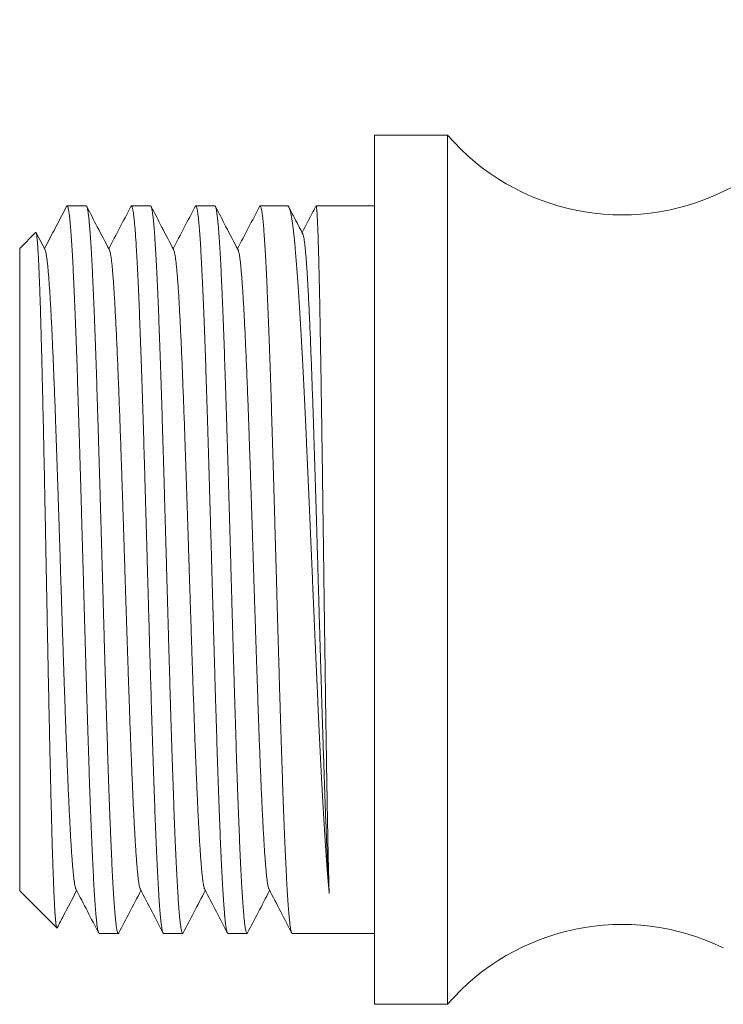
# Model space of a CAD drawing. Units: millimetres. Extents: x -156 to 490, y -174 to 402.
# Drawn here: x 97 to 117, y 105 to 133 of the extents above; entities that cross this region are included whole.
import ezdxf

# ---------------------------------------------------------------- set-up
doc = ezdxf.new("R2010")
doc.units = ezdxf.units.MM

msp = doc.modelspace()

# ---------------------------------------------------------------- linework, layer by layer
at = {"color": 7, "linetype": 'Continuous', "lineweight": 0}
for p, q in [((109.5, 129.381), (107.441, 129.381)), ((107.441, 104.881), (107.441, 129.381)), ((109.5, 104.881), (109.5, 129.381)), ((99.315, 127.381), (98.776, 127.381)), ((101.129, 127.381), (100.59, 127.381)), ((102.943, 127.381), (102.404, 127.381)), ((104.993, 127.381), (104.218, 127.381)), ((107.441, 127.381), (105.795, 127.381)), ((97.891, 126.632), (97.441, 126.181)), ((98.156, 126.141), (97.903, 126.626)), ((97.441, 108.081), (97.441, 126.181)), ((97.441, 108.081), (98.488, 107.035)), ((99.683, 106.881), (100.222, 106.881)), ((101.497, 106.881), (102.036, 106.881)), ((103.311, 106.881), (103.85, 106.881)), ((105.125, 106.881), (107.441, 106.881)), ((107.441, 104.881), (109.5, 104.881))]:
    msp.add_line(p, q, dxfattribs=at)
for centre, radius, start, end in [((138.162, 85.131), 47.5, 68.6584, 116.0843), ((114.418, 133.631), 6.5, 220.8322, 296.0843), ((114.418, 100.631), 6.5, 63.9157, 139.1678)]:
    msp.add_arc(centre, radius, start, end, dxfattribs=at)
for points, knots in [([(98.76, 127.363), (98.763, 127.369), (98.77, 127.384), (98.782, 127.382), (98.796, 127.36), (98.81, 127.313), (98.823, 127.249), (98.835, 127.171), (98.847, 127.076), (98.859, 126.963), (98.871, 126.831), (98.884, 126.68), (98.896, 126.511), (98.908, 126.328), (98.92, 126.129), (98.932, 125.917), (98.944, 125.689), (98.956, 125.445), (98.968, 125.183), (98.981, 124.904), (98.993, 124.611), (99.005, 124.307), (99.018, 123.994), (99.03, 123.671), (99.042, 123.337), (99.054, 122.989), (99.066, 122.627), (99.078, 122.252), (99.091, 121.867), (99.103, 121.478), (99.115, 121.084), (99.127, 120.687), (99.139, 120.284), (99.151, 119.872), (99.163, 119.451), (99.176, 119.022), (99.188, 118.589), (99.2, 118.157), (99.212, 117.728), (99.225, 117.302), (99.237, 116.876), (99.249, 116.446), (99.261, 116.013), (99.273, 115.578), (99.286, 115.146), (99.298, 114.721), (99.31, 114.305), (99.322, 113.898), (99.334, 113.496), (99.346, 113.097), (99.358, 112.701), (99.371, 112.31), (99.383, 111.927), (99.395, 111.557), (99.407, 111.201), (99.419, 110.859), (99.431, 110.527), (99.444, 110.203), (99.456, 109.889), (99.468, 109.586), (99.48, 109.295), (99.493, 109.022), (99.505, 108.766), (99.517, 108.527), (99.529, 108.303), (99.541, 108.091), (99.553, 107.895), (99.565, 107.713), (99.578, 107.548), (99.59, 107.402), (99.602, 107.275), (99.614, 107.166), (99.626, 107.074), (99.638, 106.999), (99.651, 106.942), (99.663, 106.903), (99.674, 106.883), (99.68, 106.883), (99.683, 106.884)], [0, 0, 0, 0, 0.008149, 0.02365, 0.03916, 0.054661, 0.067669, 0.080689, 0.093708, 0.106716, 0.120103, 0.133501, 0.146899, 0.160285, 0.173293, 0.186313, 0.199333, 0.212341, 0.225727, 0.239125, 0.252524, 0.26591, 0.278918, 0.291937, 0.304957, 0.317965, 0.331351, 0.34475, 0.358148, 0.371534, 0.384542, 0.397562, 0.410581, 0.42359, 0.436976, 0.450374, 0.463772, 0.477158, 0.490167, 0.503186, 0.516206, 0.529214, 0.5426, 0.555998, 0.569397, 0.582783, 0.595791, 0.60881, 0.62183, 0.634838, 0.648224, 0.661623, 0.675021, 0.688407, 0.701415, 0.714435, 0.727454, 0.740463, 0.753849, 0.767247, 0.780645, 0.794031, 0.80704, 0.820059, 0.833079, 0.846087, 0.859473, 0.872872, 0.88627, 0.899656, 0.912664, 0.925684, 0.938703, 0.951712, 0.965098, 0.978496, 0.991894, 1, 1, 1, 1]), ([(100.238, 106.899), (100.236, 106.894), (100.23, 106.881), (100.22, 106.879), (100.207, 106.891), (100.195, 106.922), (100.184, 106.97), (100.171, 107.036), (100.159, 107.121), (100.147, 107.225), (100.135, 107.347), (100.122, 107.486), (100.11, 107.64), (100.098, 107.81), (100.086, 107.995), (100.074, 108.199), (100.062, 108.42), (100.049, 108.659), (100.037, 108.914), (100.025, 109.181), (100.013, 109.46), (100.001, 109.75), (99.989, 110.052), (99.977, 110.369), (99.964, 110.702), (99.952, 111.049), (99.94, 111.408), (99.927, 111.774), (99.915, 112.145), (99.903, 112.522), (99.891, 112.907), (99.879, 113.303), (99.867, 113.709), (99.854, 114.126), (99.842, 114.548), (99.83, 114.971), (99.818, 115.393), (99.806, 115.815), (99.794, 116.239), (99.782, 116.668), (99.77, 117.103), (99.757, 117.541), (99.745, 117.979), (99.732, 118.411), (99.72, 118.837), (99.708, 119.256), (99.696, 119.671), (99.684, 120.086), (99.672, 120.499), (99.659, 120.911), (99.647, 121.315), (99.635, 121.708), (99.623, 122.089), (99.611, 122.458), (99.599, 122.817), (99.587, 123.17), (99.575, 123.516), (99.562, 123.853), (99.55, 124.179), (99.538, 124.488), (99.525, 124.781), (99.513, 125.058), (99.501, 125.322), (99.489, 125.573), (99.477, 125.812), (99.465, 126.038), (99.452, 126.247), (99.44, 126.438), (99.428, 126.61), (99.416, 126.764), (99.404, 126.902), (99.392, 127.024), (99.38, 127.129), (99.367, 127.217), (99.355, 127.287), (99.343, 127.338), (99.331, 127.369), (99.321, 127.382), (99.316, 127.38), (99.315, 127.379)], [0, 0, 0, 0, 0.006326, 0.01971, 0.032717, 0.045735, 0.058753, 0.071759, 0.085144, 0.098541, 0.111937, 0.125322, 0.138328, 0.151346, 0.164364, 0.177371, 0.190755, 0.204152, 0.217548, 0.230932, 0.243939, 0.256957, 0.269975, 0.282982, 0.296366, 0.309763, 0.32316, 0.336544, 0.349551, 0.362569, 0.375586, 0.388593, 0.401977, 0.415374, 0.428771, 0.442155, 0.455162, 0.46818, 0.481197, 0.494204, 0.507589, 0.520985, 0.534382, 0.547766, 0.560773, 0.573791, 0.586809, 0.599815, 0.6132, 0.626596, 0.639993, 0.653377, 0.666384, 0.679402, 0.69242, 0.705427, 0.718811, 0.732208, 0.745604, 0.758989, 0.771995, 0.785013, 0.798031, 0.811038, 0.824422, 0.837819, 0.851215, 0.8646, 0.877606, 0.890624, 0.903642, 0.916649, 0.930033, 0.94343, 0.956827, 0.970211, 0.983218, 0.996236, 1, 1, 1, 1]), ([(100.574, 127.366), (100.578, 127.371), (100.586, 127.384), (100.598, 127.38), (100.61, 127.36), (100.622, 127.32), (100.634, 127.262), (100.646, 127.187), (100.658, 127.095), (100.67, 126.986), (100.682, 126.859), (100.695, 126.712), (100.707, 126.547), (100.72, 126.365), (100.732, 126.168), (100.744, 125.957), (100.756, 125.732), (100.768, 125.493), (100.78, 125.236), (100.792, 124.963), (100.805, 124.673), (100.817, 124.369), (100.829, 124.054), (100.841, 123.731), (100.853, 123.399), (100.865, 123.056), (100.877, 122.7), (100.89, 122.33), (100.902, 121.947), (100.915, 121.556), (100.927, 121.16), (100.939, 120.76), (100.951, 120.359), (100.963, 119.951), (100.975, 119.535), (100.987, 119.11), (101, 118.678), (101.012, 118.243), (101.024, 117.81), (101.036, 117.38), (101.048, 116.954), (101.06, 116.528), (101.072, 116.099), (101.085, 115.668), (101.097, 115.235), (101.109, 114.805), (101.122, 114.384), (101.134, 113.972), (101.146, 113.569), (101.158, 113.173), (101.17, 112.779), (101.182, 112.39), (101.194, 112.005), (101.207, 111.63), (101.219, 111.268), (101.231, 110.921), (101.243, 110.587), (101.255, 110.264), (101.267, 109.951), (101.279, 109.647), (101.292, 109.354), (101.304, 109.075), (101.317, 108.814), (101.329, 108.57), (101.341, 108.343), (101.353, 108.131), (101.365, 107.932), (101.377, 107.749), (101.389, 107.58), (101.402, 107.43), (101.414, 107.298), (101.426, 107.185), (101.438, 107.09), (101.45, 107.012), (101.462, 106.952), (101.474, 106.909), (101.486, 106.885), (101.494, 106.883), (101.497, 106.883)], [0, 0, 0, 0, 0.011789, 0.025174, 0.038571, 0.051969, 0.065354, 0.078361, 0.09138, 0.104399, 0.117406, 0.130792, 0.144189, 0.157586, 0.170972, 0.183979, 0.196998, 0.210017, 0.223024, 0.236409, 0.249807, 0.263204, 0.27659, 0.289597, 0.302616, 0.315634, 0.328642, 0.342027, 0.355424, 0.368822, 0.382207, 0.395214, 0.408233, 0.421252, 0.434259, 0.447645, 0.461042, 0.47444, 0.487825, 0.500832, 0.513851, 0.52687, 0.539877, 0.553262, 0.56666, 0.580057, 0.593442, 0.60645, 0.619469, 0.632487, 0.645495, 0.65888, 0.672277, 0.685675, 0.69906, 0.712068, 0.725086, 0.738105, 0.751112, 0.764498, 0.777895, 0.791292, 0.804678, 0.817685, 0.830704, 0.843723, 0.85673, 0.870115, 0.883513, 0.89691, 0.910295, 0.923303, 0.936322, 0.94934, 0.962348, 0.975733, 0.98913, 1, 1, 1, 1]), ([(102.052, 106.898), (102.05, 106.895), (102.045, 106.882), (102.035, 106.879), (102.023, 106.889), (102.011, 106.918), (101.998, 106.967), (101.986, 107.033), (101.973, 107.118), (101.961, 107.219), (101.949, 107.337), (101.937, 107.471), (101.925, 107.624), (101.913, 107.795), (101.901, 107.985), (101.888, 108.191), (101.876, 108.412), (101.864, 108.646), (101.852, 108.893), (101.84, 109.154), (101.828, 109.431), (101.816, 109.725), (101.803, 110.035), (101.791, 110.358), (101.779, 110.691), (101.766, 111.031), (101.754, 111.379), (101.742, 111.737), (101.73, 112.107), (101.718, 112.491), (101.706, 112.886), (101.694, 113.289), (101.681, 113.696), (101.669, 114.104), (101.657, 114.514), (101.645, 114.928), (101.633, 115.351), (101.621, 115.78), (101.608, 116.216), (101.596, 116.654), (101.584, 117.088), (101.572, 117.519), (101.56, 117.944), (101.548, 118.368), (101.535, 118.795), (101.523, 119.222), (101.511, 119.649), (101.499, 120.072), (101.486, 120.486), (101.474, 120.889), (101.462, 121.283), (101.45, 121.669), (101.438, 122.051), (101.426, 122.428), (101.413, 122.798), (101.401, 123.159), (101.389, 123.505), (101.377, 123.836), (101.365, 124.153), (101.353, 124.457), (101.341, 124.752), (101.328, 125.036), (101.316, 125.308), (101.304, 125.565), (101.292, 125.805), (101.279, 126.026), (101.267, 126.231), (101.255, 126.419), (101.243, 126.593), (101.231, 126.752), (101.219, 126.895), (101.206, 127.02), (101.194, 127.126), (101.182, 127.213), (101.17, 127.282), (101.158, 127.333), (101.146, 127.366), (101.136, 127.382), (101.131, 127.38), (101.129, 127.379)], [0, 0, 0, 0, 0.005051, 0.018072, 0.031081, 0.044468, 0.057867, 0.071266, 0.084653, 0.097663, 0.110683, 0.123704, 0.136713, 0.1501, 0.163499, 0.176898, 0.190286, 0.203295, 0.216315, 0.229336, 0.242345, 0.255732, 0.269131, 0.282531, 0.295918, 0.308927, 0.321947, 0.334968, 0.347977, 0.361364, 0.374764, 0.388163, 0.40155, 0.414559, 0.42758, 0.4406, 0.453609, 0.466996, 0.480396, 0.493795, 0.507182, 0.520191, 0.533212, 0.546232, 0.559242, 0.572629, 0.586028, 0.599427, 0.612814, 0.625824, 0.638844, 0.651865, 0.664874, 0.678261, 0.69166, 0.705059, 0.718446, 0.731455, 0.744476, 0.757497, 0.770506, 0.783893, 0.797292, 0.810691, 0.824079, 0.837088, 0.850108, 0.863129, 0.876138, 0.889525, 0.902924, 0.916323, 0.92971, 0.94272, 0.95574, 0.968761, 0.98177, 0.995157, 1, 1, 1, 1]), ([(102.388, 127.366), (102.388, 127.366), (102.392, 127.377), (102.4, 127.382), (102.412, 127.38), (102.424, 127.358), (102.437, 127.318), (102.449, 127.26), (102.461, 127.183), (102.474, 127.087), (102.486, 126.974), (102.498, 126.845), (102.51, 126.7), (102.522, 126.538), (102.534, 126.359), (102.546, 126.161), (102.558, 125.945), (102.571, 125.713), (102.583, 125.468), (102.595, 125.21), (102.607, 124.94), (102.619, 124.657), (102.632, 124.359), (102.644, 124.044), (102.656, 123.714), (102.669, 123.371), (102.681, 123.021), (102.693, 122.663), (102.705, 122.3), (102.717, 121.927), (102.729, 121.543), (102.741, 121.146), (102.753, 120.739), (102.766, 120.325), (102.778, 119.909), (102.79, 119.493), (102.802, 119.076), (102.814, 118.656), (102.826, 118.229), (102.839, 117.796), (102.851, 117.358), (102.863, 116.919), (102.876, 116.485), (102.888, 116.056), (102.9, 115.633), (102.912, 115.212), (102.924, 114.791), (102.936, 114.37), (102.948, 113.951), (102.961, 113.536), (102.973, 113.133), (102.985, 112.74), (102.997, 112.359), (103.009, 111.986), (103.021, 111.618), (103.034, 111.256), (103.046, 110.902), (103.058, 110.56), (103.07, 110.232), (103.082, 109.92), (103.094, 109.623), (103.106, 109.339), (103.119, 109.066), (103.131, 108.805), (103.143, 108.557), (103.156, 108.324), (103.168, 108.11), (103.18, 107.913), (103.192, 107.735), (103.204, 107.572), (103.216, 107.425), (103.228, 107.294), (103.241, 107.179), (103.253, 107.083), (103.265, 107.005), (103.277, 106.947), (103.289, 106.907), (103.3, 106.884), (103.307, 106.883), (103.311, 106.883)], [0, 0, 0, 0, 0.000298, 0.013304, 0.026322, 0.03934, 0.052346, 0.06573, 0.079127, 0.092523, 0.105908, 0.118914, 0.131932, 0.14495, 0.157956, 0.171341, 0.184737, 0.198134, 0.211518, 0.224524, 0.237542, 0.25056, 0.263566, 0.276951, 0.290347, 0.303743, 0.317128, 0.330134, 0.343152, 0.35617, 0.369176, 0.382561, 0.395957, 0.409354, 0.422738, 0.435744, 0.448762, 0.46178, 0.474786, 0.488171, 0.501567, 0.514964, 0.528348, 0.541354, 0.554372, 0.56739, 0.580397, 0.593781, 0.607177, 0.620574, 0.633958, 0.646965, 0.659982, 0.673, 0.686007, 0.699391, 0.712787, 0.726184, 0.739568, 0.752574, 0.765592, 0.77861, 0.791617, 0.805001, 0.818397, 0.831794, 0.845178, 0.858185, 0.871202, 0.88422, 0.897227, 0.910611, 0.924007, 0.937404, 0.950788, 0.963795, 0.976812, 0.98983, 1, 1, 1, 1]), ([(103.866, 106.899), (103.864, 106.895), (103.859, 106.883), (103.849, 106.879), (103.837, 106.888), (103.825, 106.917), (103.813, 106.964), (103.801, 107.028), (103.789, 107.109), (103.777, 107.208), (103.764, 107.326), (103.752, 107.464), (103.74, 107.618), (103.728, 107.789), (103.715, 107.975), (103.703, 108.175), (103.691, 108.39), (103.679, 108.622), (103.667, 108.872), (103.654, 109.14), (103.642, 109.422), (103.63, 109.715), (103.618, 110.019), (103.606, 110.332), (103.594, 110.657), (103.582, 110.996), (103.57, 111.35), (103.557, 111.717), (103.545, 112.095), (103.533, 112.478), (103.521, 112.865), (103.509, 113.257), (103.496, 113.655), (103.484, 114.063), (103.472, 114.48), (103.46, 114.906), (103.447, 115.336), (103.435, 115.766), (103.423, 116.193), (103.411, 116.619), (103.399, 117.045), (103.387, 117.475), (103.375, 117.909), (103.362, 118.346), (103.35, 118.78), (103.338, 119.208), (103.326, 119.627), (103.314, 120.038), (103.302, 120.445), (103.289, 120.849), (103.277, 121.251), (103.265, 121.649), (103.252, 122.038), (103.24, 122.415), (103.228, 122.779), (103.216, 123.13), (103.204, 123.471), (103.192, 123.803), (103.18, 124.127), (103.168, 124.442), (103.155, 124.742), (103.143, 125.027), (103.131, 125.294), (103.119, 125.545), (103.107, 125.781), (103.094, 126.005), (103.082, 126.215), (103.07, 126.41), (103.057, 126.588), (103.045, 126.747), (103.033, 126.888), (103.021, 127.011), (103.009, 127.116), (102.997, 127.205), (102.985, 127.277), (102.973, 127.331), (102.96, 127.366), (102.95, 127.382), (102.945, 127.38), (102.943, 127.379)], [0, 0, 0, 0, 0.004263, 0.017659, 0.031054, 0.044437, 0.057443, 0.070459, 0.083476, 0.096482, 0.109865, 0.12326, 0.136656, 0.150039, 0.163044, 0.176061, 0.189078, 0.202083, 0.215466, 0.228862, 0.242257, 0.25564, 0.268645, 0.281662, 0.294679, 0.307685, 0.321068, 0.334463, 0.347859, 0.361242, 0.374247, 0.387264, 0.400281, 0.413286, 0.426669, 0.440064, 0.45346, 0.466843, 0.479848, 0.492865, 0.505882, 0.518887, 0.53227, 0.545666, 0.559061, 0.572444, 0.58545, 0.598467, 0.611483, 0.624489, 0.637872, 0.651267, 0.664663, 0.678046, 0.691051, 0.704068, 0.717085, 0.73009, 0.743473, 0.756869, 0.770264, 0.783647, 0.796653, 0.809669, 0.822686, 0.835692, 0.849075, 0.86247, 0.875865, 0.889248, 0.902254, 0.915271, 0.928287, 0.941293, 0.954676, 0.968072, 0.981467, 0.99485, 1, 1, 1, 1]), ([(104.202, 127.366), (104.202, 127.367), (104.207, 127.378), (104.215, 127.383), (104.227, 127.379), (104.24, 127.355), (104.252, 127.313), (104.264, 127.254), (104.276, 127.178), (104.288, 127.083), (104.3, 126.97), (104.313, 126.837), (104.325, 126.687), (104.337, 126.521), (104.349, 126.34), (104.361, 126.145), (104.373, 125.934), (104.385, 125.705), (104.398, 125.459), (104.41, 125.196), (104.422, 124.918), (104.434, 124.628), (104.446, 124.328), (104.459, 124.018), (104.471, 123.696), (104.483, 123.36), (104.495, 123.009), (104.507, 122.644), (104.52, 122.269), (104.532, 121.889), (104.544, 121.503), (104.556, 121.114), (104.568, 120.718), (104.58, 120.312), (104.592, 119.896), (104.605, 119.471), (104.617, 119.041), (104.629, 118.613), (104.641, 118.186), (104.653, 117.761), (104.665, 117.335), (104.678, 116.904), (104.69, 116.47), (104.702, 116.033), (104.715, 115.598), (104.727, 115.17), (104.739, 114.749), (104.751, 114.337), (104.763, 113.929), (104.775, 113.523), (104.787, 113.12), (104.8, 112.719), (104.812, 112.328), (104.824, 111.948), (104.836, 111.581), (104.848, 111.228), (104.86, 110.884), (104.873, 110.549), (104.885, 110.221), (104.897, 109.904), (104.91, 109.599), (104.922, 109.311), (104.934, 109.04), (104.946, 108.785), (104.958, 108.545), (104.97, 108.317), (104.982, 108.103), (104.994, 107.903), (105.007, 107.721), (105.019, 107.557), (105.031, 107.411), (105.043, 107.284), (105.055, 107.174), (105.067, 107.08), (105.08, 107.003), (105.092, 106.944), (105.105, 106.904), (105.115, 106.883), (105.122, 106.883), (105.125, 106.883)], [0, 0, 0, 0, 0.000487, 0.013885, 0.027283, 0.040669, 0.053677, 0.066696, 0.079715, 0.092723, 0.106109, 0.119507, 0.132905, 0.146291, 0.159299, 0.172319, 0.185338, 0.198346, 0.211732, 0.22513, 0.238528, 0.251914, 0.264922, 0.277942, 0.290961, 0.303969, 0.317355, 0.330753, 0.344151, 0.357537, 0.370545, 0.383564, 0.396583, 0.409592, 0.422977, 0.436376, 0.449774, 0.46316, 0.476168, 0.489187, 0.502206, 0.515214, 0.5286, 0.541998, 0.555396, 0.568782, 0.58179, 0.594809, 0.607829, 0.620837, 0.634223, 0.647621, 0.661019, 0.674405, 0.687413, 0.700432, 0.713451, 0.72646, 0.739845, 0.753243, 0.766641, 0.780027, 0.793035, 0.806055, 0.819074, 0.832082, 0.845468, 0.858866, 0.872264, 0.88565, 0.898658, 0.911678, 0.924697, 0.937705, 0.951091, 0.964489, 0.977887, 0.991273, 1, 1, 1, 1]), ([(106.165, 108.006), (106.159, 108.073), (106.147, 108.205), (106.129, 108.424), (106.11, 108.656), (106.092, 108.906), (106.073, 109.173), (106.054, 109.457), (106.036, 109.755), (106.017, 110.063), (105.998, 110.381), (105.98, 110.708), (105.962, 111.046), (105.943, 111.398), (105.925, 111.764), (105.906, 112.142), (105.887, 112.53), (105.869, 112.923), (105.85, 113.319), (105.832, 113.719), (105.814, 114.124), (105.795, 114.538), (105.777, 114.961), (105.758, 115.392), (105.739, 115.826), (105.72, 116.258), (105.702, 116.688), (105.684, 117.114), (105.665, 117.541), (105.647, 117.971), (105.628, 118.403), (105.61, 118.838), (105.591, 119.269), (105.572, 119.692), (105.554, 120.107), (105.535, 120.512), (105.517, 120.912), (105.499, 121.309), (105.48, 121.702), (105.461, 122.091), (105.442, 122.47), (105.424, 122.837), (105.405, 123.189), (105.387, 123.528), (105.369, 123.856), (105.35, 124.175), (105.332, 124.485), (105.313, 124.784), (105.294, 125.069), (105.275, 125.337), (105.257, 125.588), (105.239, 125.821), (105.22, 126.04), (105.202, 126.246), (105.183, 126.437), (105.165, 126.612), (105.146, 126.771), (105.127, 126.91), (105.109, 127.031), (105.091, 127.133), (105.072, 127.218), (105.054, 127.287), (105.035, 127.338), (105.016, 127.369), (105.002, 127.383), (104.995, 127.38), (104.993, 127.38)], [0, 0, 0, 0, 0.015583, 0.03118, 0.046777, 0.062361, 0.078397, 0.094447, 0.110498, 0.126534, 0.142118, 0.157714, 0.173311, 0.188895, 0.204931, 0.220982, 0.237032, 0.253068, 0.268652, 0.284249, 0.299846, 0.315429, 0.331465, 0.347516, 0.363566, 0.379602, 0.395186, 0.410783, 0.42638, 0.441964, 0.458, 0.47405, 0.490101, 0.506137, 0.521721, 0.537318, 0.552915, 0.568498, 0.584534, 0.600585, 0.616635, 0.632672, 0.648255, 0.663852, 0.679449, 0.695033, 0.711069, 0.727119, 0.74317, 0.759206, 0.77479, 0.790387, 0.805984, 0.821567, 0.837603, 0.853654, 0.869705, 0.885741, 0.901324, 0.916921, 0.932518, 0.948102, 0.964138, 0.980188, 0.996239, 1, 1, 1, 1]), ([(105.791, 127.376), (105.763, 127.323), (105.634, 127.074), (105.505, 126.826), (105.403, 126.631)], [0, 0, 0, 0, 0.215865, 1, 1, 1, 1]), ([(105.795, 127.379), (105.797, 127.379), (105.8, 127.379), (105.805, 127.358), (105.811, 127.319), (105.817, 127.261), (105.823, 127.186), (105.828, 127.094), (105.834, 126.984), (105.84, 126.855), (105.846, 126.706), (105.852, 126.541), (105.858, 126.36), (105.864, 126.164), (105.869, 125.955), (105.875, 125.73), (105.881, 125.488), (105.887, 125.229), (105.893, 124.953), (105.899, 124.662), (105.904, 124.361), (105.91, 124.049), (105.916, 123.729), (105.922, 123.397), (105.928, 123.051), (105.934, 122.691), (105.939, 122.318), (105.945, 121.934), (105.951, 121.546), (105.957, 121.154), (105.963, 120.759), (105.969, 120.357), (105.974, 119.946), (105.98, 119.526), (105.986, 119.097), (105.992, 118.665), (105.998, 118.234), (106.004, 117.806), (106.01, 117.38), (106.015, 116.953), (106.021, 116.524), (106.027, 116.091), (106.033, 115.655), (106.039, 115.223), (106.045, 114.798), (106.051, 114.381), (106.056, 113.973), (106.062, 113.57), (106.068, 113.17), (106.074, 112.773), (106.08, 112.38), (106.086, 111.995), (106.091, 111.624), (106.097, 111.266), (106.103, 110.922), (106.109, 110.588), (106.115, 110.262), (106.121, 109.946), (106.126, 109.64), (106.132, 109.347), (106.138, 109.058), (106.145, 108.773), (106.152, 108.497), (106.158, 108.239), (106.163, 108.084), (106.165, 108.006)], [0, 0, 0, 0, 0.010591, 0.026628, 0.042651, 0.058221, 0.073805, 0.089389, 0.10496, 0.120983, 0.13702, 0.153058, 0.16908, 0.184651, 0.200235, 0.215819, 0.23139, 0.247412, 0.26345, 0.279487, 0.29551, 0.31108, 0.326664, 0.342248, 0.357819, 0.373842, 0.389879, 0.405917, 0.421939, 0.43751, 0.453094, 0.468678, 0.484249, 0.500271, 0.516309, 0.532346, 0.548369, 0.56394, 0.579524, 0.595108, 0.610678, 0.626701, 0.642738, 0.658776, 0.674798, 0.690369, 0.705953, 0.721537, 0.737108, 0.753131, 0.769168, 0.785205, 0.801228, 0.816799, 0.832383, 0.847967, 0.863537, 0.87956, 0.895598, 0.911635, 0.927658, 0.945659, 0.96366, 0.98183, 1, 1, 1, 1]), ([(98.759, 127.364), (98.642, 127.141), (98.436, 126.744), (98.229, 126.348), (98.138, 126.175)], [0, 0, 0, 0, 0.563197, 1, 1, 1, 1]), ([(99.97, 126.141), (99.856, 126.359), (99.643, 126.768), (99.43, 127.176), (99.331, 127.366)], [0, 0, 0, 0, 0.535234, 1, 1, 1, 1]), ([(100.574, 127.366), (100.471, 127.168), (100.264, 126.771), (100.056, 126.374), (99.952, 126.174)], [0, 0, 0, 0, 0.497844, 1, 1, 1, 1]), ([(101.784, 126.141), (101.67, 126.359), (101.457, 126.768), (101.244, 127.176), (101.145, 127.366)], [0, 0, 0, 0, 0.535512, 1, 1, 1, 1]), ([(102.388, 127.366), (102.285, 127.168), (102.078, 126.771), (101.87, 126.374), (101.766, 126.174)], [0, 0, 0, 0, 0.497759, 1, 1, 1, 1]), ([(103.598, 126.141), (103.484, 126.359), (103.271, 126.768), (103.058, 127.176), (102.959, 127.365)], [0, 0, 0, 0, 0.535706, 1, 1, 1, 1]), ([(104.202, 127.366), (104.099, 127.168), (103.892, 126.771), (103.685, 126.374), (103.58, 126.174)], [0, 0, 0, 0, 0.4978949, 1, 1, 1, 1]), ([(105.42, 126.599), (105.388, 126.66), (105.314, 126.802), (105.184, 127.051), (105.086, 127.238), (105.03, 127.345)], [0, 0, 0, 0, 0.246765, 0.569162, 1, 1, 1, 1]), ([(98.498, 107.041), (98.498, 107.039), (98.494, 107.03), (98.488, 107.032), (98.48, 107.046), (98.472, 107.081), (98.464, 107.134), (98.456, 107.205), (98.448, 107.294), (98.44, 107.399), (98.432, 107.52), (98.424, 107.658), (98.416, 107.814), (98.408, 107.987), (98.4, 108.18), (98.392, 108.389), (98.383, 108.611), (98.375, 108.846), (98.367, 109.092), (98.359, 109.352), (98.351, 109.628), (98.343, 109.921), (98.335, 110.229), (98.327, 110.55), (98.319, 110.879), (98.311, 111.215), (98.303, 111.557), (98.295, 111.909), (98.287, 112.273), (98.279, 112.649), (98.271, 113.036), (98.263, 113.431), (98.254, 113.828), (98.246, 114.226), (98.238, 114.623), (98.23, 115.025), (98.222, 115.434), (98.214, 115.849), (98.206, 116.271), (98.198, 116.694), (98.19, 117.113), (98.182, 117.526), (98.174, 117.934), (98.166, 118.34), (98.158, 118.747), (98.15, 119.155), (98.142, 119.563), (98.134, 119.966), (98.126, 120.359), (98.117, 120.741), (98.11, 121.111), (98.102, 121.475), (98.093, 121.834), (98.085, 122.187), (98.077, 122.535), (98.069, 122.872), (98.061, 123.194), (98.053, 123.502), (98.045, 123.794), (98.037, 124.075), (98.029, 124.346), (98.021, 124.606), (98.013, 124.854), (98.005, 125.088), (97.996, 125.304), (97.988, 125.503), (97.981, 125.685), (97.973, 125.852), (97.965, 126.004), (97.956, 126.142), (97.948, 126.265), (97.94, 126.37), (97.932, 126.457), (97.924, 126.527), (97.916, 126.579), (97.908, 126.615), (97.9, 126.632), (97.895, 126.637), (97.892, 126.632), (97.891, 126.631)], [0, 0, 0, 0, 0.003231, 0.016706, 0.03017, 0.044031, 0.057904, 0.071777, 0.085638, 0.099009, 0.112392, 0.125774, 0.139145, 0.15291, 0.166687, 0.180464, 0.194228, 0.207515, 0.220815, 0.234114, 0.247401, 0.26108, 0.274771, 0.288462, 0.30214, 0.315346, 0.328564, 0.341783, 0.354989, 0.368584, 0.382192, 0.3958, 0.409395, 0.422508, 0.435632, 0.448756, 0.461868, 0.475366, 0.488876, 0.502386, 0.515883, 0.528922, 0.541973, 0.555024, 0.568063, 0.581486, 0.594922, 0.608358, 0.621781, 0.634725, 0.647681, 0.660636, 0.67358, 0.686905, 0.700242, 0.713579, 0.726903, 0.739768, 0.752645, 0.765521, 0.778386, 0.79163, 0.804886, 0.818143, 0.831387, 0.84416, 0.856945, 0.869729, 0.882502, 0.895651, 0.908812, 0.921973, 0.935122, 0.947815, 0.960518, 0.973222, 0.985914, 0.998981, 1, 1, 1, 1]), ([(105.42, 126.596), (105.422, 126.593), (105.429, 126.582), (105.441, 126.535), (105.457, 126.457), (105.471, 126.354), (105.486, 126.232), (105.499, 126.093), (105.513, 125.933), (105.527, 125.753), (105.541, 125.553), (105.554, 125.334), (105.568, 125.089), (105.583, 124.814), (105.598, 124.51), (105.613, 124.185), (105.628, 123.841), (105.642, 123.489), (105.656, 123.132), (105.67, 122.773), (105.684, 122.401), (105.697, 122.017), (105.711, 121.622), (105.724, 121.216), (105.738, 120.786), (105.752, 120.334), (105.767, 119.857), (105.782, 119.373), (105.797, 118.882), (105.811, 118.401), (105.825, 117.931), (105.838, 117.474), (105.851, 117.015), (105.865, 116.556), (105.878, 116.098), (105.891, 115.641), (105.905, 115.172), (105.919, 114.691), (105.934, 114.2), (105.948, 113.716), (105.963, 113.24), (105.977, 112.787), (105.99, 112.358), (106.004, 111.952), (106.017, 111.556), (106.03, 111.171), (106.043, 110.798), (106.056, 110.437), (106.07, 110.078), (106.084, 109.723), (106.098, 109.375), (106.112, 109.045), (106.127, 108.735), (106.14, 108.46), (106.153, 108.216), (106.161, 108.076), (106.165, 108.006)], [0, 0, 0, 0, 0.008032, 0.027727, 0.047425, 0.067128, 0.085042, 0.102958, 0.120875, 0.138793, 0.156712, 0.174636, 0.192564, 0.212291, 0.232024, 0.251762, 0.271505, 0.29125, 0.309204, 0.327159, 0.345115, 0.363071, 0.381029, 0.398991, 0.416958, 0.436727, 0.456502, 0.476282, 0.496065, 0.515852, 0.533844, 0.551836, 0.569829, 0.587823, 0.605819, 0.623817, 0.64182, 0.661628, 0.681443, 0.701263, 0.721086, 0.740913, 0.75894, 0.776969, 0.794999, 0.813029, 0.83106, 0.849093, 0.86713, 0.886976, 0.906828, 0.926685, 0.946547, 0.966412, 0.983205, 1, 1, 1, 1]), ([(98.156, 126.139), (98.16, 126.131), (98.169, 126.112), (98.183, 126.054), (98.198, 125.972), (98.212, 125.866), (98.227, 125.739), (98.241, 125.594), (98.255, 125.432), (98.269, 125.251), (98.283, 125.051), (98.297, 124.831), (98.311, 124.594), (98.325, 124.34), (98.339, 124.068), (98.353, 123.78), (98.367, 123.479), (98.381, 123.164), (98.394, 122.839), (98.408, 122.5), (98.422, 122.14), (98.437, 121.758), (98.451, 121.354), (98.466, 120.94), (98.481, 120.515), (98.496, 120.081), (98.51, 119.647), (98.525, 119.216), (98.539, 118.789), (98.553, 118.357), (98.567, 117.923), (98.581, 117.487), (98.594, 117.051), (98.608, 116.614), (98.622, 116.179), (98.636, 115.746), (98.65, 115.319), (98.664, 114.898), (98.678, 114.485), (98.691, 114.078), (98.706, 113.667), (98.72, 113.254), (98.735, 112.841), (98.75, 112.439), (98.764, 112.049), (98.779, 111.673), (98.794, 111.318), (98.808, 110.985), (98.822, 110.672), (98.836, 110.375), (98.85, 110.093), (98.864, 109.828), (98.878, 109.579), (98.892, 109.348), (98.906, 109.136), (98.92, 108.942), (98.934, 108.769), (98.948, 108.616), (98.961, 108.483), (98.975, 108.37), (98.989, 108.273), (99.003, 108.197), (99.016, 108.146), (99.025, 108.131), (99.028, 108.125)], [0, 0, 0, 0, 0.013789, 0.030785, 0.047777, 0.064765, 0.081748, 0.097759, 0.11377, 0.129784, 0.145804, 0.16183, 0.177861, 0.193894, 0.209925, 0.225952, 0.241974, 0.257706, 0.273436, 0.289164, 0.304892, 0.321875, 0.33886, 0.355846, 0.372836, 0.38983, 0.406831, 0.422863, 0.438895, 0.454925, 0.470948, 0.486965, 0.502977, 0.518988, 0.534999, 0.551014, 0.567033, 0.58277, 0.598509, 0.614249, 0.629989, 0.646987, 0.663984, 0.68098, 0.697973, 0.714961, 0.731944, 0.747955, 0.763966, 0.77998, 0.795999, 0.812026, 0.828057, 0.844089, 0.860121, 0.876148, 0.89217, 0.907902, 0.923632, 0.93936, 0.955087, 0.972071, 0.989055, 1, 1, 1, 1]), ([(99.97, 126.14), (99.975, 126.13), (99.984, 126.109), (99.998, 126.05), (100.012, 125.972), (100.026, 125.872), (100.04, 125.753), (100.054, 125.613), (100.067, 125.454), (100.081, 125.277), (100.095, 125.082), (100.109, 124.87), (100.123, 124.634), (100.137, 124.374), (100.152, 124.088), (100.167, 123.784), (100.182, 123.462), (100.196, 123.123), (100.211, 122.776), (100.225, 122.421), (100.239, 122.06), (100.253, 121.688), (100.267, 121.306), (100.281, 120.914), (100.295, 120.513), (100.309, 120.104), (100.323, 119.689), (100.337, 119.267), (100.351, 118.843), (100.365, 118.417), (100.378, 117.991), (100.392, 117.563), (100.406, 117.123), (100.421, 116.671), (100.435, 116.209), (100.45, 115.749), (100.465, 115.294), (100.48, 114.843), (100.494, 114.406), (100.509, 113.985), (100.523, 113.58), (100.537, 113.183), (100.55, 112.794), (100.564, 112.416), (100.578, 112.049), (100.592, 111.694), (100.606, 111.351), (100.62, 111.023), (100.634, 110.71), (100.648, 110.414), (100.662, 110.135), (100.676, 109.872), (100.69, 109.619), (100.704, 109.378), (100.719, 109.15), (100.734, 108.944), (100.748, 108.759), (100.763, 108.597), (100.778, 108.459), (100.792, 108.346), (100.806, 108.255), (100.82, 108.186), (100.832, 108.142), (100.839, 108.129), (100.842, 108.125)], [0, 0, 0, 0, 0.0156891, 0.0317187, 0.0477529, 0.0637888, 0.0798234, 0.0958539, 0.1118792, 0.1276146, 0.1433476, 0.1590789, 0.1748094, 0.1917963, 0.2087843, 0.2257743, 0.2427675, 0.2597655, 0.2767693, 0.2928048, 0.3088404, 0.3248731, 0.3408999, 0.3569199, 0.3729356, 0.3889496, 0.4049641, 0.4209817, 0.437004, 0.452744, 0.4684864, 0.4842298, 0.4999734, 0.5169746, 0.5339754, 0.5509748, 0.567971, 0.5849625, 0.6019491, 0.6179632, 0.6339776, 0.6499947, 0.6660174, 0.682047, 0.6980813, 0.7141172, 0.7301518, 0.7461823, 0.7622075, 0.777943, 0.7936759, 0.8094073, 0.8251377, 0.8421247, 0.8591126, 0.8761026, 0.8930958, 0.9100939, 0.9270977, 0.9431332, 0.9591688, 0.9752014, 0.9912282, 1, 1, 1, 1]), ([(101.784, 126.139), (101.788, 126.131), (101.796, 126.113), (101.809, 126.061), (101.823, 125.986), (101.838, 125.887), (101.853, 125.762), (101.867, 125.615), (101.882, 125.445), (101.897, 125.253), (101.912, 125.044), (101.926, 124.819), (101.94, 124.581), (101.954, 124.325), (101.968, 124.053), (101.982, 123.764), (101.996, 123.46), (102.01, 123.142), (102.024, 122.809), (102.037, 122.463), (102.051, 122.107), (102.065, 121.741), (102.079, 121.367), (102.093, 120.983), (102.107, 120.58), (102.121, 120.158), (102.136, 119.718), (102.151, 119.271), (102.166, 118.818), (102.18, 118.361), (102.195, 117.909), (102.209, 117.465), (102.223, 117.028), (102.237, 116.592), (102.251, 116.157), (102.265, 115.723), (102.279, 115.294), (102.293, 114.868), (102.307, 114.447), (102.321, 114.034), (102.335, 113.629), (102.349, 113.236), (102.362, 112.853), (102.376, 112.481), (102.39, 112.109), (102.405, 111.74), (102.419, 111.376), (102.434, 111.026), (102.449, 110.693), (102.464, 110.376), (102.478, 110.084), (102.493, 109.814), (102.507, 109.566), (102.521, 109.337), (102.535, 109.125), (102.549, 108.933), (102.563, 108.76), (102.576, 108.606), (102.59, 108.472), (102.604, 108.359), (102.618, 108.266), (102.632, 108.195), (102.645, 108.146), (102.652, 108.13), (102.656, 108.124)], [0, 0, 0, 0, 0.013235, 0.028963, 0.044691, 0.061675, 0.078659, 0.095646, 0.112636, 0.129631, 0.146632, 0.162664, 0.178697, 0.194726, 0.21075, 0.226767, 0.24278, 0.258791, 0.274802, 0.290817, 0.306836, 0.322573, 0.338312, 0.354053, 0.369793, 0.386791, 0.403789, 0.420785, 0.437778, 0.454767, 0.47175, 0.487761, 0.503772, 0.519786, 0.535806, 0.551833, 0.567864, 0.583897, 0.599928, 0.615956, 0.631978, 0.647711, 0.663441, 0.679169, 0.694896, 0.71188, 0.728865, 0.745852, 0.762842, 0.779836, 0.796837, 0.81287, 0.828902, 0.844932, 0.860956, 0.876973, 0.892985, 0.908996, 0.925008, 0.941022, 0.957042, 0.972779, 0.988518, 1, 1, 1, 1]), ([(103.598, 126.14), (103.603, 126.129), (103.612, 126.107), (103.626, 126.046), (103.64, 125.967), (103.654, 125.866), (103.668, 125.746), (103.682, 125.604), (103.696, 125.444), (103.71, 125.263), (103.724, 125.064), (103.738, 124.846), (103.752, 124.612), (103.766, 124.362), (103.779, 124.097), (103.793, 123.816), (103.807, 123.512), (103.822, 123.185), (103.837, 122.833), (103.851, 122.466), (103.866, 122.085), (103.881, 121.692), (103.896, 121.294), (103.91, 120.893), (103.924, 120.492), (103.938, 120.083), (103.952, 119.667), (103.966, 119.245), (103.98, 118.818), (103.994, 118.387), (104.008, 117.952), (104.022, 117.516), (104.035, 117.082), (104.049, 116.651), (104.063, 116.223), (104.077, 115.798), (104.091, 115.364), (104.105, 114.923), (104.12, 114.477), (104.135, 114.038), (104.15, 113.607), (104.164, 113.185), (104.179, 112.782), (104.193, 112.396), (104.207, 112.03), (104.221, 111.675), (104.235, 111.334), (104.249, 111.006), (104.263, 110.692), (104.277, 110.394), (104.291, 110.111), (104.305, 109.845), (104.319, 109.597), (104.333, 109.368), (104.346, 109.157), (104.36, 108.965), (104.374, 108.786), (104.389, 108.624), (104.403, 108.48), (104.418, 108.359), (104.433, 108.26), (104.448, 108.186), (104.46, 108.141), (104.467, 108.129), (104.47, 108.125)], [0, 0, 0, 0, 0.016392, 0.032429, 0.048465, 0.064499, 0.080527, 0.096548, 0.112565, 0.12858, 0.144596, 0.160614, 0.176638, 0.192379, 0.208122, 0.223866, 0.239611, 0.256613, 0.273615, 0.290616, 0.307613, 0.324606, 0.341594, 0.357609, 0.373624, 0.389643, 0.405666, 0.421697, 0.437732, 0.453769, 0.469805, 0.485837, 0.501863, 0.5176, 0.533334, 0.549066, 0.564798, 0.581786, 0.598775, 0.615766, 0.63276, 0.649759, 0.666764, 0.682801, 0.698838, 0.714871, 0.730899, 0.74692, 0.762937, 0.778952, 0.794968, 0.810987, 0.82701, 0.842751, 0.858494, 0.874239, 0.889983, 0.906985, 0.923987, 0.940988, 0.957985, 0.974978, 0.991967, 1, 1, 1, 1]), ([(98.499, 107.04), (98.559, 107.155), (98.741, 107.504), (98.923, 107.853), (99.045, 108.088)], [0, 0, 0, 0, 0.327621, 1, 1, 1, 1]), ([(99.028, 108.122), (99.136, 107.915), (99.348, 107.507), (99.561, 107.099), (99.666, 106.898)], [0, 0, 0, 0, 0.506235, 1, 1, 1, 1]), ([(100.239, 106.898), (100.337, 107.088), (100.544, 107.484), (100.751, 107.881), (100.859, 108.088)], [0, 0, 0, 0, 0.477307, 1, 1, 1, 1]), ([(100.842, 108.122), (100.952, 107.912), (101.164, 107.504), (101.377, 107.096), (101.48, 106.898)], [0, 0, 0, 0, 0.516549, 1, 1, 1, 1]), ([(102.053, 106.898), (102.151, 107.087), (102.358, 107.484), (102.565, 107.88), (102.673, 108.088)], [0, 0, 0, 0, 0.477, 1, 1, 1, 1]), ([(102.656, 108.122), (102.766, 107.911), (102.979, 107.503), (103.191, 107.095), (103.294, 106.898)], [0, 0, 0, 0, 0.5166612, 1, 1, 1, 1]), ([(103.867, 106.898), (103.965, 107.087), (104.172, 107.484), (104.379, 107.881), (104.487, 108.088)], [0, 0, 0, 0, 0.477307, 1, 1, 1, 1]), ([(104.47, 108.122), (104.58, 107.912), (104.793, 107.503), (105.005, 107.095), (105.108, 106.898)], [0, 0, 0, 0, 0.516409, 1, 1, 1, 1])]:
    msp.add_open_spline(points, degree=3, knots=knots, dxfattribs=at)

doc.saveas('drawing.dxf')
